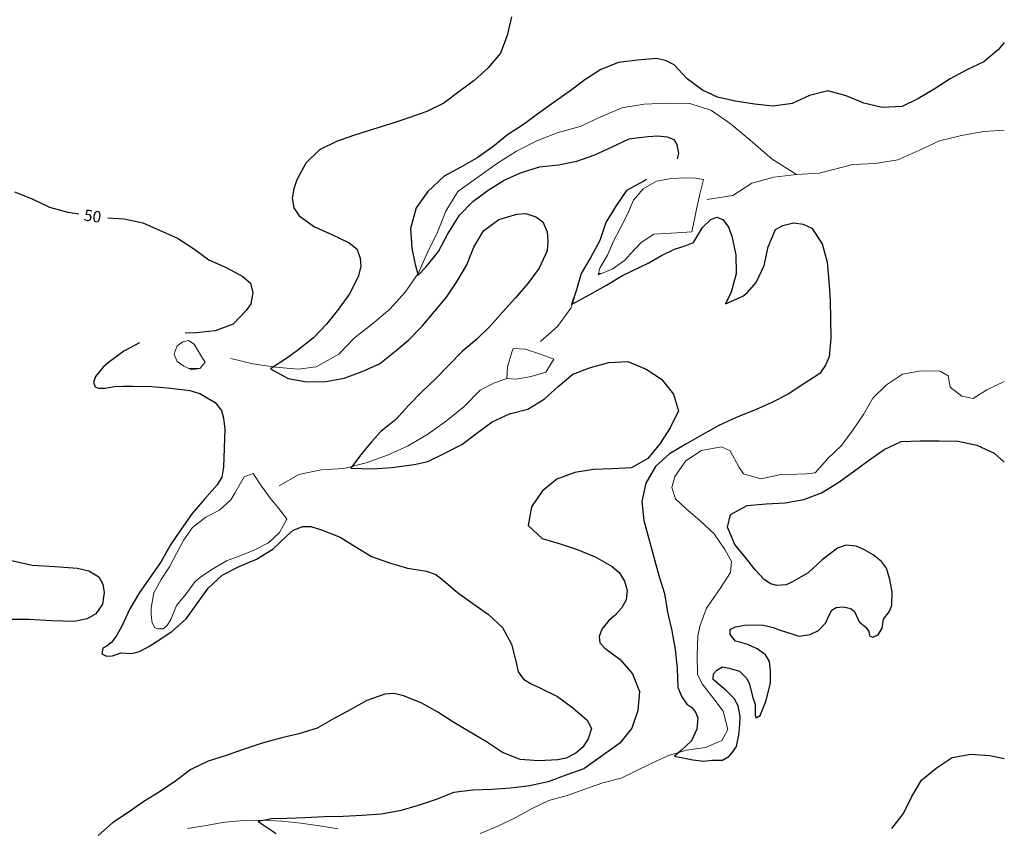
# Model space of a CAD drawing. Units: metres. Extents: x 499956 to 541733, y 9585459 to 9617241.
# Drawn here: x 526425 to 527721, y 9586201 to 9587265 of the extents above; entities that cross this region are included whole.
import ezdxf

# ---------------------------------------------------------------- set-up
doc = ezdxf.new("R2010")
doc.units = ezdxf.units.M
doc.header["$MEASUREMENT"] = 0
for name, color, linetype in [('Base 17 - Plano Diretor CIPP - R14.1$0$CURVA_INTERMEDIARIA', 40, 'Continuous'), ('Base 17 - Plano Diretor CIPP - R14.1$0$CURVA_MESTRA', 250, 'Continuous'), ('Base 17 - Plano Diretor CIPP - R14.1$0$MOLDURA', 7, 'Continuous')]:
    doc.layers.add(name, color=color, linetype=linetype)
doc.layers.add('Base 17 - Plano Diretor CIPP - R14.1$0$HIDRO_ORIGINAL', color=140, linetype='Continuous', lineweight=20)
doc.styles.add('Base 17 - Plano Diretor CIPP - R14.1$0$ROMANS', font='Romans.shx', dxfattribs={"width": 0.85})

# ---------------------------------------------------------------- blocks, each defined once
blk = doc.blocks.new('Base 17 - Plano Diretor CIPP - R14.1$0$A$C089C6519')
at = {"layer": 'Base 17 - Plano Diretor CIPP - R14.1$0$CURVA_INTERMEDIARIA', "flags": 128}
for points, elevation in [([(527072.357, 9587269.003), (527066.567, 9587244.683), (527057.827, 9587221.263), (527041.907, 9587201.983), (527023.377, 9587185.213), (527003.127, 9587170.553), (526983.207, 9587155.433), (526960.797, 9587144.353), (526937.247, 9587135.963), (526913.537, 9587128.053), (526889.607, 9587120.793), (526865.757, 9587113.303), (526842.137, 9587105.113), (526819.807, 9587093.873), (526801.797, 9587076.533), (526789.817, 9587054.583), (526785.892, 9587042.675), (526783.597, 9587030.373), (526785.892, 9587017.49), (526792.977, 9587007.203), (526813.267, 9586992.593), (526836.087, 9586982.383), (526858.697, 9586971.713), (526868.724, 9586963.761), (526873.447, 9586951.523), (526874.321, 9586940.255), (526870.477, 9586926.703), (526859.317, 9586904.333), (526844.647, 9586884.083), (526828.997, 9586864.593), (526811.787, 9586846.463), (526790.862, 9586829.697), (526776.871, 9586819.622), (526755.043, 9586805.631), (526778.267, 9586792.923), (526802.847, 9586788.373), (526827.837, 9586788.743), (526852.377, 9586793.543), (526875.877, 9586802.063), (526898.657, 9586812.373), (526918.277, 9586827.863), (526937.417, 9586843.953), (526954.827, 9586861.893), (526971.007, 9586880.943), (526986.977, 9586900.183), (527000.897, 9586920.953), (527013.427, 9586942.583), (527022.867, 9586965.733), (527035.607, 9586987.243), (527055.557, 9587002.303), (527079.627, 9587009.083), (527091.474, 9587010.214), (527104.427, 9587005.953), (527113.861, 9586999.02), (527119.497, 9586986.013), (527120.017, 9586973.835), (527119.237, 9586961.013), (527108.657, 9586938.363), (527093.977, 9586918.123), (527077.567, 9586899.263), (527060.937, 9586880.603), (527044.327, 9586861.913), (527026.467, 9586844.423), (527007.407, 9586828.233), (526989.997, 9586810.303), (526972.277, 9586792.663), (526954.197, 9586775.393), (526936.907, 9586757.343), (526920.147, 9586739.029), (526900.567, 9586723.223), (526888.246, 9586709.367), (526873.694, 9586692.017), (526860.822, 9586674.667), (526889.365, 9586674.107), (526914.55, 9586675.786), (526944.213, 9586679.704), (526962.347, 9586683.513), (526984.827, 9586694.453), (527007.087, 9586705.823), (527026.987, 9586720.953), (527047.107, 9586735.793), (527069.787, 9586746.313), (527093.997, 9586752.563), (527115.357, 9586765.553), (527133.927, 9586782.293), (527153.047, 9586798.393), (527176.377, 9586807.383), (527200.547, 9586813.773), (527225.497, 9586815.383), (527249.862, 9586805.373), (527269.737, 9586792.123), (527285.681, 9586772.353), (527292.407, 9586750.413), (527281.237, 9586728.043), (527267.657, 9586707.053), (527251.787, 9586687.743), (527230.217, 9586675.093), (527205.247, 9586673.893), (527180.257, 9586673.073), (527155.567, 9586669.203), (527132.157, 9586660.423), (527112.877, 9586644.503), (527098.797, 9586623.843), (527094.167, 9586599.283), (527112.557, 9586582.343), (527136.437, 9586574.953), (527160.287, 9586567.433), (527183.367, 9586557.823), (527205.057, 9586545.393), (527214.535, 9586536.987), (527221.037, 9586526.173), (527224.609, 9586514.041), (527223.117, 9586501.253), (527217.334, 9586490.534), (527208.537, 9586480.953), (527200.543, 9586474.304), (527191.487, 9586462.663), (527187.671, 9586453.036), (527188.79, 9586444.641), (527195.327, 9586437.963), (527215.287, 9586422.913), (527231.797, 9586404.133), (527240.767, 9586380.803), (527238.857, 9586355.873), (527230.687, 9586332.243), (527214.857, 9586312.893), (527167.527, 9586278.953), (527144.047, 9586270.393), (527120.557, 9586261.813), (527096.177, 9586256.283), (527071.337, 9586253.433), (527046.397, 9586251.813), (527021.427, 9586250.593), (526996.617, 9586247.523), (526973.227, 9586238.683), (526949.607, 9586230.503), (526925.517, 9586223.793), (526900.927, 9586219.323), (526875.997, 9586217.373), (526851.017, 9586216.333), (526826.037, 9586215.463), (526801.057, 9586214.563), (526776.871, 9586213.496)], 45), ([(526412.523, 9586553.778), (526441.567, 9586547.153), (526471.507, 9586545.373), (526501.407, 9586542.933), (526516.063, 9586539.786), (526529.287, 9586531.853), (526534.532, 9586521.876), (526536.427, 9586510.903), (526533.972, 9586495.571), (526525.487, 9586482.973), (526513.824, 9586476.543), (526497.217, 9586472.953), (526467.217, 9586473.663), (526437.287, 9586475.683), (526407.287, 9586475.673)], 55), ([(527721.013, 9587235.387), (527713.557, 9587225.943), (527694.227, 9587210.093), (527671.747, 9587199.143), (527649.557, 9587187.623), (527628.547, 9587174.073), (527607.107, 9587161.213), (527586.785, 9587151.252), (527560.237, 9587149.723), (527535.927, 9587155.583), (527512.887, 9587165.273), (527488.677, 9587171.523), (527464.417, 9587165.483), (527441.687, 9587155.073), (527416.947, 9587151.453), (527392.087, 9587154.023), (527366.833, 9587157.968), (527343.327, 9587163.564), (527323.787, 9587172.673), (527303.747, 9587187.623), (527286.597, 9587205.813), (527275.047, 9587211.696), (527263.047, 9587214.193), (527238.157, 9587211.863), (527213.307, 9587209.103), (527190.157, 9587199.663), (527169.107, 9587186.173), (527149.047, 9587171.253), (527128.697, 9587156.733), (527108.357, 9587142.203), (527088.277, 9587127.303), (527067.297, 9587113.713), (527047.937, 9587097.893), (527027.377, 9587083.673), (527005.797, 9587071.053), (526983.607, 9587059.533), (526962.247, 9587039.003), (526947.037, 9587017.533), (526939.437, 9586990.243), (526941.227, 9586964.293), (526945.697, 9586942.823), (526949.417, 9586929.053), (526960.017, 9586940.143), (526976.117, 9586960.273), (526988.647, 9586983.533), (527004.077, 9587008.043), (527021.507, 9587025.963), (527041.617, 9587040.813), (527062.877, 9587053.983), (527084.377, 9587063.613), (527109.197, 9587071.513), (527134.067, 9587074.103), (527158.527, 9587079.253), (527182.197, 9587087.313), (527204.887, 9587097.793), (527227.467, 9587108.523), (527236.429, 9587109.836), (527252.267, 9587111.653), (527264.973, 9587112.634), (527277.267, 9587111.123), (527286.24, 9587107.597), (527290.158, 9587100.881), (527292.097, 9587089.323), (527290.33, 9587082.003)], 40), ([(527250.254, 9587054.936), (527245.717, 9587052.443), (527223.887, 9587040.253), (527209.577, 9587019.753), (527196.437, 9586998.493), (527188.737, 9586974.703), (527176.907, 9586952.683), (527164.257, 9586931.113), (527158.075, 9586909.473), (527151.359, 9586890.444), (527175.327, 9586903.623), (527197.267, 9586915.613), (527218.657, 9586928.553), (527253.22, 9586945.292), (527270.01, 9586954.806), (527286.8, 9586963.201), (527300.792, 9586967.679), (527311.985, 9586972.156), (527323.887, 9586991.633), (527334.932, 9587002.378), (527342.767, 9587005.177), (527350.587, 9587002.423), (527357.879, 9586992.304), (527362.277, 9586980.323), (527367.717, 9586955.933), (527368.147, 9586930.933), (527364.595, 9586917.868), (527361.677, 9586906.783), (527353.997, 9586891.233), (527376.837, 9586901.393), (527383.064, 9586906.115), (527394.447, 9586919.133), (527405.097, 9586941.753), (527410.157, 9586966.233), (527420.017, 9586989.213), (527429.517, 9586994.543), (527443.537, 9586997.683), (527456.381, 9586996.222), (527467.607, 9586990.963), (527481.337, 9586970.063), (527488.057, 9586945.983), (527490.077, 9586921.063), (527491.677, 9586896.113), (527492.237, 9586871.123), (527492.787, 9586846.133), (527490.467, 9586821.233), (527485.484, 9586810.41), (527478.297, 9586799.403), (527457.247, 9586785.913), (527436.337, 9586772.213), (527414.107, 9586760.763), (527391.137, 9586750.903), (527367.917, 9586741.633), (527345.257, 9586731.073), (527323.527, 9586718.703), (527301.837, 9586706.283), (527280.317, 9586693.563), (527261.717, 9586676.853), (527249.257, 9586655.183), (527243.977, 9586630.743), (527246.617, 9586605.883), (527253.097, 9586581.743), (527259.847, 9586557.663), (527266.497, 9586533.563), (527273.837, 9586509.673), (527277.887, 9586485.003), (527283.627, 9586460.663), (527288.027, 9586436.053), (527290.357, 9586411.163), (527291.487, 9586386.193), (527296.807, 9586373.563), (527302.957, 9586363.983), (527309.68, 9586359.571), (527314.157, 9586354.534), (527317.515, 9586346.139), (527316.396, 9586331.028), (527309.12, 9586315.916), (527296.248, 9586303.604), (527286.733, 9586295.768), (527311.077, 9586290.653), (527325.351, 9586289.052), (527336.077, 9586290.093), (527349.976, 9586290.171), (527358.371, 9586295.208), (527363.408, 9586300.805), (527368.445, 9586308.081), (527371.597, 9586323.823), (527372.897, 9586337.003), (527373.482, 9586347.818), (527370.717, 9586361.913), (527365.647, 9586371.324), (527355.197, 9586381.513), (527338.007, 9586396.593), (527338.223, 9586403.785), (527342.7, 9586408.822), (527349.976, 9586413.299), (527358.931, 9586411.62), (527372.363, 9586407.703), (527382.077, 9586397.943), (527385.795, 9586390.353), (527389.737, 9586374.143), (527393.071, 9586363.489), (527393.207, 9586349.383), (527394.307, 9586346.073), (527399.787, 9586348.937), (527403.145, 9586357.892), (527407.107, 9586367.543), (527413.347, 9586391.753), (527413.219, 9586408.262), (527411.797, 9586420.393), (527406.503, 9586428.97), (527395.869, 9586436.806), (527383.557, 9586442.403), (527374.042, 9586445.201), (527367.317, 9586447.053), (527360.05, 9586455.835), (527360.05, 9586462.551), (527367.207, 9586466.063), (527379.079, 9586468.147), (527392.087, 9586468.503), (527404.264, 9586468.147), (527416.857, 9586465.123), (527426.092, 9586461.431), (527440.084, 9586456.954), (527450.717, 9586453.596), (527465.637, 9586455.623), (527476.462, 9586460.872), (527485.527, 9586470.773), (527490.454, 9586481.02)], 40), ([(527490.454, 9586481.02), (527493.812, 9586487.736), (527499.647, 9586491.403), (527509.483, 9586492.213), (527518.998, 9586489.975), (527524.037, 9586485.913), (527530.191, 9586472.625), (527538.607, 9586465.593), (527542.504, 9586459.752), (527543.623, 9586454.156), (527548.101, 9586452.477), (527554.817, 9586455.275), (527560.413, 9586464.23), (527562.092, 9586475.983), (527569.368, 9586485.497), (527572.897, 9586493.983), (527573.286, 9586511.802), (527570.488, 9586528.033), (527566.077, 9586543.063), (527559.294, 9586552.099), (527548.217, 9586560.563), (527536.347, 9586567.769), (527526.117, 9586572.243), (527512.281, 9586573.366), (527501.297, 9586569.273), (527481.417, 9586554.103), (527463.027, 9586537.173), (527441.447, 9586524.563), (527433.927, 9586521.316), (527421.614, 9586520.197), (527413.219, 9586522.436), (527404.824, 9586528.033), (527393.071, 9586540.905), (527382.247, 9586554.953), (527366.197, 9586574.113), (527356.767, 9586597.273), (527360.707, 9586613.813), (527382.767, 9586625.573), (527407.667, 9586627.773), (527432.617, 9586629.263), (527457.267, 9586633.473), (527480.587, 9586642.483), (527502.057, 9586655.293), (527522.247, 9586670.023), (527542.207, 9586685.073), (527562.727, 9586699.363), (527585.477, 9586709.733), (527610.457, 9586710.663), (527635.457, 9586710.933), (527660.457, 9586710.433), (527684.867, 9586705.043), (527707.487, 9586694.413), (527720.856, 9586682.62)], 40), ([(526776.871, 9586213.496), (526756.722, 9586212.936), (526738.813, 9586209.578), (526762.879, 9586193.908)], 45), ([(527572.997, 9586200.373), (527588.147, 9586220.263), (527599.317, 9586242.633), (527612.037, 9586264.153), (527631.467, 9586279.883), (527652.237, 9586293.803), (527676.867, 9586298.093), (527701.817, 9586296.503), (527720.745, 9586292.711)], 45)]:
    blk.add_lwpolyline(points, dxfattribs=dict(at, elevation=elevation))
at = {"layer": 'Base 17 - Plano Diretor CIPP - R14.1$0$CURVA_MESTRA', "elevation": 50, "flags": 128}
for points in [[(526418.497, 9587038.683), (526441.737, 9587029.463), (526464.147, 9587018.383), (526488.297, 9587011.933), (526502.9, 9587009.664)], [(526541.01, 9587004.65), (526562.747, 9587003.273), (526587.107, 9586997.663), (526610.027, 9586987.693), (526632.977, 9586977.773), (526653.857, 9586964.013), (526674.047, 9586949.273), (526696.897, 9586939.123), (526718.777, 9586927.033), (526728.806, 9586918.427), (526732.047, 9586905.853), (526729.365, 9586891.003), (526723.037, 9586882.533), (526705.887, 9586864.343), (526682.427, 9586855.703), (526657.557, 9586853.143), (526642.884, 9586852.615)], [(526582.837, 9586839.785), (526562.027, 9586828.873), (526542.097, 9586813.783), (526535.159, 9586807.612), (526525.107, 9586795.443), (526522.286, 9586787.464), (526524.257, 9586782.013), (526529.002, 9586780.188), (526537.957, 9586780.188), (526549.257, 9586782.153), (526560.904, 9586782.986), (526574.257, 9586782.623), (526599.247, 9586782.273), (526624.157, 9586780.153), (526648.977, 9586777.093), (526662.138, 9586773.17), (526671.947, 9586767.233), (526682.286, 9586761.416), (526690.837, 9586750.853), (526693.479, 9586740.708), (526695.047, 9586726.213), (526694.047, 9586701.233), (526693.377, 9586676.243), (526691.241, 9586662.914), (526684.837, 9586652.743), (526668.387, 9586633.923), (526652.057, 9586614.993), (526637.617, 9586594.583), (526623.727, 9586573.793), (526611.337, 9586552.083), (526597.097, 9586531.533), (526582.677, 9586511.113), (526569.977, 9586489.583), (526559.707, 9586466.783), (526553.001, 9586454.715), (526546.227, 9586445.733), (526539.009, 9586440.164), (526534.532, 9586437.925), (526533.077, 9586430.283), (526539.569, 9586427.291), (526547.404, 9586427.851), (526558.047, 9586431.423), (526572.59, 9586430.649), (526582.967, 9586433.493), (526594.977, 9586440.164), (526604.667, 9586445.913), (526625.447, 9586459.803), (526644.227, 9586476.313), (526658.617, 9586496.753), (526673.307, 9586516.983), (526691.597, 9586534.023), (526713.837, 9586545.453), (526737.007, 9586554.833), (526758.297, 9586567.943), (526776.487, 9586585.083), (526785.266, 9586592.955), (526797.897, 9586597.993), (526808.212, 9586597.992), (526822.547, 9586593.803), (526846.83, 9586584), (526866.727, 9586571.483), (526888.097, 9586558.503), (526911.697, 9586550.233), (526935.697, 9586543.233), (526960.327, 9586538.983), (526972.756, 9586534.749), (526982.427, 9586527.293), (527001.287, 9586510.883), (527021.667, 9586496.393), (527042.067, 9586481.953), (527060.467, 9586465.023), (527072.337, 9586443.023), (527077.975, 9586420.575), (527081.333, 9586406.583), (527088.407, 9586396.823), (527098.123, 9586390.913), (527110.397, 9586384.943), (527132.967, 9586374.173), (527153.097, 9586359.353), (527172.157, 9586343.173), (527177.597, 9586332.147), (527173.457, 9586318.213), (527166.403, 9586307.521), (527156.957, 9586299.423), (527144.576, 9586292.97), (527133.477, 9586290.853), (527108.527, 9586289.303), (527083.607, 9586291.333), (527060.347, 9586300.503), (527039.477, 9586314.263), (527018.167, 9586327.333), (526996.487, 9586339.783), (526975.517, 9586353.403), (526953.707, 9586365.613), (526930.477, 9586374.853), (526917.908, 9586378.04), (526905.607, 9586377.403), (526882.157, 9586368.733), (526860.207, 9586356.763), (526838.217, 9586344.873), (526816.457, 9586332.563), (526792.687, 9586324.823), (526768.357, 9586319.073), (526744.207, 9586312.593), (526720.417, 9586304.923), (526696.827, 9586296.653), (526673.057, 9586288.893), (526650.557, 9586278.003), (526630.527, 9586263.043), (526609.937, 9586248.863), (526588.477, 9586236.033), (526568.077, 9586221.593), (526547.377, 9586207.563), (526528.477, 9586191.203)]]:
    blk.add_lwpolyline(points, dxfattribs=at)
at = {"layer": 'Base 17 - Plano Diretor CIPP - R14.1$0$CURVA_MESTRA', "style": 'Base 17 - Plano Diretor CIPP - R14.1$0$ROMANS'}
blk.add_text('50', height=15, rotation=352, dxfattribs=at).set_placement((526508.847, 9587000.953))

msp = doc.modelspace()

# ---------------------------------------------------------------- linework, layer by layer
at = {"layer": 'Base 17 - Plano Diretor CIPP - R14.1$0$HIDRO_ORIGINAL', "ltscale": 2}
for p, q in [((527186.939, 9586931.016), (527190.425, 9586931.016)), ((526647.939, 9586805.971), (526660.948, 9586805.971))]:
    msp.add_line(p, q, dxfattribs=at)
at = {"layer": 'Base 17 - Plano Diretor CIPP - R14.1$0$HIDRO_ORIGINAL', "ltscale": 2, "flags": 128}
for points in [[(526702.913, 9586819.086), (526732.103, 9586812.166), (526761.753, 9586807.606), (526791.653, 9586805.186), (526815.354, 9586808.216), (526844.963, 9586824.796), (526865.923, 9586846.266), (526889.343, 9586865.016), (526912.313, 9586884.306), (526932.603, 9586906.406), (526949.403, 9586931.266), (526961.713, 9586958.616), (526975.023, 9586985.506), (526986.153, 9587013.366), (527001.793, 9587038.956), (527053.783, 9587076.396), (527079.173, 9587092.356), (527105.873, 9587106.056), (527133.893, 9587116.766), (527162.843, 9587124.626), (527190.043, 9587137.276), (527217.553, 9587149.266), (527247.113, 9587154.346), (527277.103, 9587155.306), (527307.103, 9587155.006), (527335.633, 9587145.746), (527360.283, 9587128.646), (527383.243, 9587109.336), (527415.601, 9587081.507), (527447.503, 9587061.366)], [(527329.843, 9587028.706), (527363.543, 9587033.836), (527388.743, 9587050.106), (527417.693, 9587057.966), (527447.503, 9587061.366), (527477.453, 9587063.076), (527521.473, 9587074.656), (527551.453, 9587075.816), (527581.013, 9587080.936), (527608.513, 9587092.926), (527635.513, 9587106.006), (527664.683, 9587113.006), (527694.273, 9587117.936), (527720.965, 9587119.899)], [(527110.473, 9586841.576), (527133.003, 9586861.376), (527150.613, 9586885.666), (527154.853, 9586898.266)], [(526766.543, 9586651.556), (526792.673, 9586666.296), (526822.013, 9586672.556), (526851.943, 9586674.576), (526881.083, 9586681.726), (526909.363, 9586691.736), (526936.553, 9586704.406), (526962.303, 9586719.796), (526986.923, 9586736.956), (527010.003, 9586756.116), (527031.073, 9586777.466), (527049.888, 9586787.346), (527066.223, 9586792.996)], [(527521.563, 9586724.876), (527535.763, 9586745.456), (527548.093, 9586767.196), (527566.063, 9586784.586), (527586.893, 9586798.396), (527611.463, 9586803.036), (527636.463, 9586802.556), (527647.153, 9586796.29), (527649.943, 9586781.446), (527665.041, 9586769.458), (527679.948, 9586766.477), (527698.123, 9586777.986), (527720.693, 9586788.736), (527720.871, 9586788.769)], [(527031.383, 9586193.896), (527054.463, 9586203.516), (527077.033, 9586214.256), (527098.923, 9586226.326), (527121.413, 9586237.256), (527145.523, 9586243.866), (527169.143, 9586252.066), (527192.623, 9586260.626), (527216.863, 9586266.776), (527233.763, 9586274.986), (527256.183, 9586286.036), (527278.883, 9586296.516), (527302.843, 9586303.656), (527327.613, 9586307.046), (527349.283, 9586315.996), (527357.273, 9586330.676), (527350.993, 9586354.876), (527338.893, 9586371.106), (527323.493, 9586390.806), (527317.283, 9586403.556), (527316.823, 9586428.556), (527317.583, 9586453.546), (527320.413, 9586466.766), (527328.943, 9586490.266), (527347.243, 9586516.476), (527360.563, 9586537.626), (527361.937, 9586551.819), (527352.983, 9586567.686), (527339.133, 9586588.486), (527320.903, 9586605.606), (527301.663, 9586621.566), (527288.396, 9586634.303), (527283.427, 9586649.21), (527287.443, 9586663.776), (527301.683, 9586684.326), (527322.483, 9586698.196), (527348.803, 9586702.916), (527360.123, 9586697.556), (527371.853, 9586675.476), (527377.573, 9586667.516), (527400.723, 9586660.616), (527425.153, 9586665.956), (527435.803, 9586666.466), (527460.793, 9586667.376), (527471.953, 9586668.846), (527488.533, 9586687.566), (527506.593, 9586704.856), (527521.563, 9586724.876)], [(526645.933, 9586200.426), (526670.613, 9586204.406), (526695.243, 9586208.696), (526720.153, 9586210.766), (526745.153, 9586211.146), (526770.123, 9586209.926), (526794.983, 9586207.266), (526819.733, 9586203.786), (526844.423, 9586199.816)]]:
    msp.add_lwpolyline(points, dxfattribs=at)
for points in [[(527186.573, 9586929.466), (527188.593, 9586938.016), (527198.773, 9586955.226), (527206.603, 9586973.636), (527215.813, 9586991.386), (527224.923, 9587009.186), (527232.833, 9587027.556), (527245.813, 9587042.776), (527263.173, 9587052.706), (527282.873, 9587056.176), (527302.853, 9587056.936), (527314.533, 9587056.896), (527324.983, 9587054.816), (527320.183, 9587035.406), (527316.013, 9587015.846), (527312.113, 9586996.226), (527309.963, 9586986.056), (527290.003, 9586984.886), (527259.633, 9586982.766), (527242.913, 9586971.786), (527229.203, 9586957.236), (527221.173, 9586948.216), (527204.763, 9586936.786)], [(526654.593, 9586838.056), (526664.863, 9586820.896), (526669.103, 9586814.456), (526662.311, 9586806.228), (526651.903, 9586804.266), (526641.023, 9586808.946), (526632.498, 9586815.172), (526628.233, 9586824.326), (526629.103, 9586828.206), (526632.498, 9586836.042), (526639.923, 9586841.346), (526647.404, 9586842.998)], [(527090.183, 9586831.626), (527109.173, 9586825.356), (527127.973, 9586818.536), (527117.443, 9586801.196), (527098.313, 9586795.376), (527078.613, 9586791.926), (527066.223, 9586792.996), (527066.983, 9586808.316), (527072.973, 9586827.396), (527074.673, 9586832.296)], [(526732.193, 9586667.626), (526743.373, 9586651.046), (526755.373, 9586635.046), (526768.143, 9586619.656), (526776.593, 9586607.746), (526766.963, 9586590.216), (526752.383, 9586576.526), (526734.633, 9586567.306), (526716.163, 9586559.636), (526697.443, 9586552.596), (526680.093, 9586542.646), (526663.483, 9586531.516), (526656.163, 9586525.706), (526644.383, 9586509.546), (526631.583, 9586494.176), (526623.903, 9586475.706), (526619.313, 9586467.776), (526613.992, 9586463.085), (526606.716, 9586463.085), (526602.798, 9586464.764), (526599.573, 9586471.026), (526598.321, 9586481.554), (526597.993, 9586490.966), (526601.783, 9586510.606), (526611.163, 9586528.266), (526622.173, 9586544.966), (526631.563, 9586562.626), (526641.033, 9586580.236), (526652.633, 9586596.536), (526670.323, 9586610.456), (526688.203, 9586619.426), (526702.893, 9586632.996), (526708.153, 9586641.896), (526720.483, 9586663.276)]]:
    msp.add_lwpolyline(points, close=True, dxfattribs=at)

# ---------------------------------------------------------------- block references
at = {"layer": 'Base 17 - Plano Diretor CIPP - R14.1$0$MOLDURA'}
msp.add_blockref('Base 17 - Plano Diretor CIPP - R14.1$0$A$C089C6519', (0, 0), dxfattribs=at)

doc.saveas('drawing.dxf')
